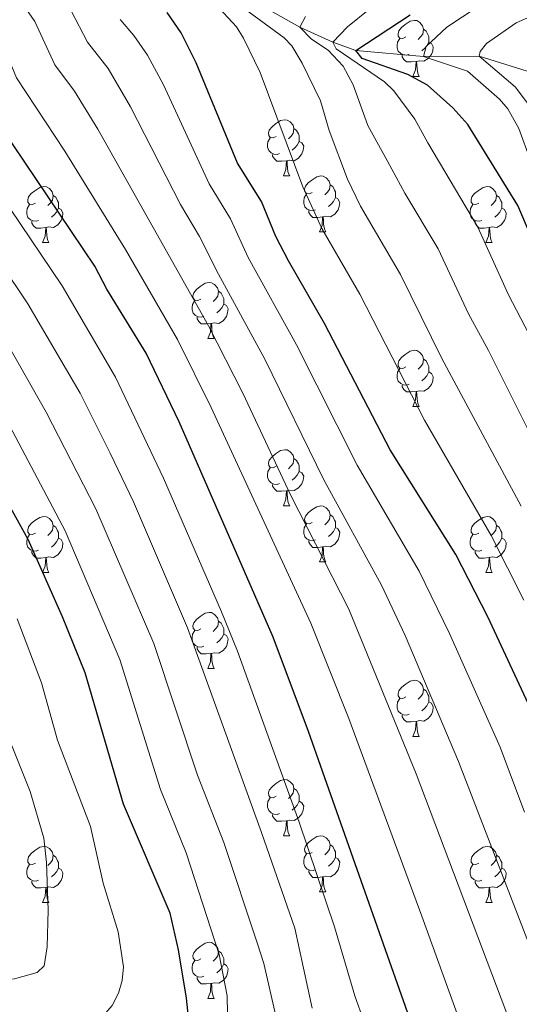
# Model space of a CAD drawing. Units: metres. Extents: x 664324 to 668849, y 744088 to 747165.
# Drawn here: x 666326 to 666415, y 745331 to 745507 of the extents above; entities that cross this region are included whole.
import ezdxf

# ---------------------------------------------------------------- set-up
doc = ezdxf.new("R2010")
doc.units = ezdxf.units.M
doc.header["$MEASUREMENT"] = 0
doc.linetypes.add('DGN Style 3', pattern=[79.02349, 56.44535, -22.57814])
for name, color, linetype, lineweight in [('Carátula', 7, 'Continuous', 5), ('Elementos auxiliares', 7, 'Continuous', 5), ('Entidades rústicas y varios', 7, 'Continuous', 5), ('Hidrografía', 7, 'Continuous', 5), ('Relieve y altimetría', 7, 'Continuous', 5)]:
    doc.layers.add(name, color=color, linetype=linetype, lineweight=lineweight)

msp = doc.modelspace()

# ---------------------------------------------------------------- linework, layer by layer
at = {"layer": 'Carátula', "color": 7, "linetype": 'Continuous', "lineweight": 0}
msp.add_3dface([(664395.746, 744088.203), (668849.429, 744196.296), (668777.368, 747165.432), (664323.684, 747057.34)], dxfattribs=at)
at = {"layer": 'Elementos auxiliares', "color": 250, "linetype": 'Continuous', "lineweight": 0}
msp.add_3dface([(668616.45, 746899.21), (668673.25, 744585.86), (665267.85, 744503.21), (665212.19, 746816.58)], dxfattribs=at)
at = {"layer": 'Entidades rústicas y varios', "color": 92, "linetype": 'Continuous', "lineweight": 0, "flags": 128}
for points in [[(666395.01, 745503.84), (666394.48, 745503.575), (666393.95, 745503.63), (666393.685, 745504), (666393.63, 745504.425), (666393.79, 745504.945), (666394.27, 745505.54), (666394.905, 745506.07), (666395.805, 745506.655), (666396.55, 745506.815), (666396.975, 745506.76), (666397.505, 745506.445), (666398.035, 745505.86), (666398.195, 745505.22), (666398.085, 745504.37), (666397.66, 745503.84), (666397.24, 745503.415)], [(666398.195, 745505.22), (666398.67, 745504.905), (666398.985, 745504.265), (666399.145, 745503.945), (666399.145, 745503.365), (666399.145, 745502.94), (666398.775, 745502.25), (666398.355, 745501.77), (666397.875, 745501.35)], [(666395.595, 745500.76), (666395.17, 745500.6), (666394.585, 745500.66), (666394.11, 745500.87), (666393.685, 745501.295), (666393.47, 745501.88), (666393.47, 745502.3), (666393.525, 745502.885), (666393.95, 745503.575)], [(666399.145, 745502.94), (666399.6, 745502.69), (666399.945, 745502.075), (666399.835, 745501.35), (666399.625, 745500.71), (666399.04, 745499.97), (666398.245, 745499.49), (666397.395, 745499.595), (666396.965, 745499.465)], [(666396.855, 745499.465), (666395.965, 745499.38), (666395.12, 745499.38), (666394.695, 745499.81), (666394.375, 745500.285), (666394.375, 745500.6)], [(666396.31, 745496.78), (666396.745, 745497.94), (666396.855, 745499.465), (666396.965, 745499.465), (666397, 745498.88), (666397.035, 745498.195), (666397.105, 745497.58), (666397.22, 745497.18), (666397.435, 745496.78)], [(666396.31, 745496.78), (666397.435, 745496.78)], [(666371.822, 745486.071), (666371.292, 745485.806), (666370.762, 745485.861), (666370.497, 745486.231), (666370.442, 745486.656), (666370.602, 745487.176), (666371.082, 745487.771), (666371.717, 745488.301), (666372.617, 745488.886), (666373.362, 745489.046), (666373.787, 745488.991), (666374.317, 745488.676), (666374.847, 745488.091), (666375.007, 745487.451), (666374.897, 745486.601), (666374.472, 745486.071), (666374.052, 745485.646)], [(666375.007, 745487.451), (666375.482, 745487.136), (666375.797, 745486.496), (666375.957, 745486.176), (666375.957, 745485.596), (666375.957, 745485.171), (666375.587, 745484.481), (666375.167, 745484.001), (666374.687, 745483.581)], [(666372.407, 745482.991), (666371.982, 745482.831), (666371.397, 745482.891), (666370.922, 745483.101), (666370.497, 745483.526), (666370.282, 745484.111), (666370.282, 745484.531), (666370.337, 745485.116), (666370.762, 745485.806)], [(666375.957, 745485.171), (666376.412, 745484.921), (666376.757, 745484.306), (666376.647, 745483.581), (666376.437, 745482.941), (666375.852, 745482.201), (666375.057, 745481.721), (666374.207, 745481.826), (666373.777, 745481.696)], [(666373.667, 745481.696), (666372.777, 745481.611), (666371.932, 745481.611), (666371.507, 745482.041), (666371.187, 745482.516), (666371.187, 745482.831)], [(666373.122, 745479.011), (666373.557, 745480.171), (666373.667, 745481.696), (666373.777, 745481.696), (666373.812, 745481.111), (666373.847, 745480.426), (666373.917, 745479.811), (666374.032, 745479.411), (666374.247, 745479.011)], [(666373.122, 745479.011), (666374.247, 745479.011)], [(666378.297, 745476.036), (666377.767, 745475.771), (666377.237, 745475.826), (666376.972, 745476.196), (666376.917, 745476.621), (666377.077, 745477.141), (666377.557, 745477.736), (666378.192, 745478.266), (666379.092, 745478.851), (666379.837, 745479.011), (666380.262, 745478.956), (666380.792, 745478.641), (666381.322, 745478.056), (666381.482, 745477.416), (666381.372, 745476.566), (666380.947, 745476.036), (666380.527, 745475.611)], [(666328.742, 745474.131), (666328.212, 745473.866), (666327.682, 745473.921), (666327.417, 745474.291), (666327.362, 745474.716), (666327.522, 745475.236), (666328.002, 745475.831), (666328.637, 745476.361), (666329.537, 745476.946), (666330.282, 745477.106), (666330.707, 745477.051), (666331.237, 745476.736), (666331.767, 745476.151), (666331.927, 745475.511), (666331.817, 745474.661), (666331.392, 745474.131), (666330.972, 745473.706)], [(666381.482, 745477.416), (666381.957, 745477.101), (666382.272, 745476.461), (666382.432, 745476.141), (666382.432, 745475.561), (666382.432, 745475.136), (666382.062, 745474.446), (666381.642, 745473.966), (666381.162, 745473.546)], [(666408.069, 745474.131), (666407.539, 745473.866), (666407.009, 745473.921), (666406.744, 745474.291), (666406.689, 745474.716), (666406.849, 745475.236), (666407.329, 745475.831), (666407.964, 745476.361), (666408.864, 745476.946), (666409.609, 745477.106), (666410.034, 745477.051), (666410.564, 745476.736), (666411.094, 745476.151), (666411.254, 745475.511), (666411.144, 745474.661), (666410.719, 745474.131), (666410.299, 745473.706)], [(666331.927, 745475.511), (666332.402, 745475.196), (666332.717, 745474.556), (666332.877, 745474.236), (666332.877, 745473.656), (666332.877, 745473.231), (666332.507, 745472.541), (666332.087, 745472.061), (666331.607, 745471.641)], [(666378.882, 745472.956), (666378.457, 745472.796), (666377.872, 745472.856), (666377.397, 745473.066), (666376.972, 745473.491), (666376.757, 745474.076), (666376.757, 745474.496), (666376.812, 745475.081), (666377.237, 745475.771)], [(666382.432, 745475.136), (666382.887, 745474.886), (666383.232, 745474.271), (666383.122, 745473.546), (666382.912, 745472.906), (666382.327, 745472.166), (666381.532, 745471.686), (666380.682, 745471.791), (666380.252, 745471.661)], [(666411.254, 745475.511), (666411.729, 745475.196), (666412.044, 745474.556), (666412.204, 745474.236), (666412.204, 745473.656), (666412.204, 745473.231), (666411.834, 745472.541), (666411.414, 745472.061), (666410.934, 745471.641)], [(666329.327, 745471.051), (666328.902, 745470.891), (666328.317, 745470.951), (666327.842, 745471.161), (666327.417, 745471.586), (666327.202, 745472.171), (666327.202, 745472.591), (666327.257, 745473.176), (666327.682, 745473.866)], [(666332.877, 745473.231), (666333.332, 745472.981), (666333.677, 745472.366), (666333.567, 745471.641), (666333.357, 745471.001), (666332.772, 745470.261), (666331.977, 745469.781), (666331.127, 745469.886), (666330.697, 745469.756)], [(666408.654, 745471.051), (666408.229, 745470.891), (666407.644, 745470.951), (666407.169, 745471.161), (666406.744, 745471.586), (666406.529, 745472.171), (666406.529, 745472.591), (666406.584, 745473.176), (666407.009, 745473.866)], [(666412.204, 745473.231), (666412.659, 745472.981), (666413.004, 745472.366), (666412.894, 745471.641), (666412.684, 745471.001), (666412.099, 745470.261), (666411.304, 745469.781), (666410.454, 745469.886), (666410.024, 745469.756)], [(666380.142, 745471.661), (666379.252, 745471.576), (666378.407, 745471.576), (666377.982, 745472.006), (666377.662, 745472.481), (666377.662, 745472.796)], [(666379.597, 745468.976), (666380.032, 745470.136), (666380.142, 745471.661), (666380.252, 745471.661), (666380.287, 745471.076), (666380.322, 745470.391), (666380.392, 745469.776), (666380.507, 745469.376), (666380.722, 745468.976)], [(666330.587, 745469.756), (666329.697, 745469.671), (666328.852, 745469.671), (666328.427, 745470.101), (666328.107, 745470.576), (666328.107, 745470.891)], [(666330.042, 745467.071), (666330.477, 745468.231), (666330.587, 745469.756), (666330.697, 745469.756), (666330.732, 745469.171), (666330.767, 745468.486), (666330.837, 745467.871), (666330.952, 745467.471), (666331.167, 745467.071)], [(666409.914, 745469.756), (666409.024, 745469.671), (666408.179, 745469.671), (666407.754, 745470.101), (666407.434, 745470.576), (666407.434, 745470.891)], [(666409.369, 745467.071), (666409.804, 745468.231), (666409.914, 745469.756), (666410.024, 745469.756), (666410.059, 745469.171), (666410.094, 745468.486), (666410.164, 745467.871), (666410.279, 745467.471), (666410.494, 745467.071)], [(666379.597, 745468.976), (666380.722, 745468.976)], [(666330.042, 745467.071), (666331.167, 745467.071)], [(666409.369, 745467.071), (666410.494, 745467.071)], [(666358.319, 745456.988), (666357.789, 745456.723), (666357.259, 745456.778), (666356.994, 745457.148), (666356.939, 745457.573), (666357.099, 745458.093), (666357.579, 745458.688), (666358.214, 745459.218), (666359.114, 745459.803), (666359.859, 745459.963), (666360.284, 745459.908), (666360.814, 745459.593), (666361.344, 745459.008), (666361.504, 745458.368), (666361.394, 745457.518), (666360.969, 745456.988), (666360.549, 745456.563)], [(666361.504, 745458.368), (666361.979, 745458.053), (666362.294, 745457.413), (666362.454, 745457.093), (666362.454, 745456.513), (666362.454, 745456.088), (666362.084, 745455.398), (666361.664, 745454.918), (666361.184, 745454.498)], [(666358.904, 745453.908), (666358.479, 745453.748), (666357.894, 745453.808), (666357.419, 745454.018), (666356.994, 745454.443), (666356.779, 745455.028), (666356.779, 745455.448), (666356.834, 745456.033), (666357.259, 745456.723)], [(666362.454, 745456.088), (666362.909, 745455.838), (666363.254, 745455.223), (666363.144, 745454.498), (666362.934, 745453.858), (666362.349, 745453.118), (666361.554, 745452.638), (666360.704, 745452.743), (666360.274, 745452.613)], [(666360.164, 745452.613), (666359.274, 745452.528), (666358.429, 745452.528), (666358.004, 745452.958), (666357.684, 745453.433), (666357.684, 745453.748)], [(666359.619, 745449.928), (666360.054, 745451.088), (666360.164, 745452.613), (666360.274, 745452.613), (666360.309, 745452.028), (666360.344, 745451.343), (666360.414, 745450.728), (666360.529, 745450.328), (666360.744, 745449.928)], [(666359.619, 745449.928), (666360.744, 745449.928)], [(666395.01, 745444.848), (666394.48, 745444.583), (666393.95, 745444.638), (666393.685, 745445.008), (666393.63, 745445.433), (666393.79, 745445.953), (666394.27, 745446.548), (666394.905, 745447.078), (666395.805, 745447.663), (666396.55, 745447.823), (666396.975, 745447.768), (666397.505, 745447.453), (666398.035, 745446.868), (666398.195, 745446.228), (666398.085, 745445.378), (666397.66, 745444.848), (666397.24, 745444.423)], [(666398.195, 745446.228), (666398.67, 745445.913), (666398.985, 745445.273), (666399.145, 745444.953), (666399.145, 745444.373), (666399.145, 745443.948), (666398.775, 745443.258), (666398.355, 745442.778), (666397.875, 745442.358)], [(666395.595, 745441.768), (666395.17, 745441.608), (666394.585, 745441.668), (666394.11, 745441.878), (666393.685, 745442.303), (666393.47, 745442.888), (666393.47, 745443.308), (666393.525, 745443.893), (666393.95, 745444.583)], [(666399.145, 745443.948), (666399.6, 745443.698), (666399.945, 745443.083), (666399.835, 745442.358), (666399.625, 745441.718), (666399.04, 745440.978), (666398.245, 745440.498), (666397.395, 745440.603), (666396.965, 745440.473)], [(666396.855, 745440.473), (666395.965, 745440.388), (666395.12, 745440.388), (666394.695, 745440.818), (666394.375, 745441.293), (666394.375, 745441.608)], [(666396.31, 745437.788), (666396.745, 745438.948), (666396.855, 745440.473), (666396.965, 745440.473), (666397, 745439.888), (666397.035, 745439.203), (666397.105, 745438.588), (666397.22, 745438.188), (666397.435, 745437.788)], [(666396.31, 745437.788), (666397.435, 745437.788)], [(666371.822, 745427.079), (666371.292, 745426.814), (666370.762, 745426.869), (666370.497, 745427.239), (666370.442, 745427.664), (666370.602, 745428.184), (666371.082, 745428.779), (666371.717, 745429.309), (666372.617, 745429.894), (666373.362, 745430.054), (666373.787, 745429.999), (666374.317, 745429.684), (666374.847, 745429.099), (666375.007, 745428.459), (666374.897, 745427.609), (666374.472, 745427.079), (666374.052, 745426.654)], [(666375.007, 745428.459), (666375.482, 745428.144), (666375.797, 745427.504), (666375.957, 745427.184), (666375.957, 745426.604), (666375.957, 745426.179), (666375.587, 745425.489), (666375.167, 745425.009), (666374.687, 745424.589)], [(666372.407, 745423.999), (666371.982, 745423.839), (666371.397, 745423.899), (666370.922, 745424.109), (666370.497, 745424.534), (666370.282, 745425.119), (666370.282, 745425.539), (666370.337, 745426.124), (666370.762, 745426.814)], [(666375.957, 745426.179), (666376.412, 745425.929), (666376.757, 745425.314), (666376.647, 745424.589), (666376.437, 745423.949), (666375.852, 745423.209), (666375.057, 745422.729), (666374.207, 745422.834), (666373.777, 745422.704)], [(666373.667, 745422.704), (666372.777, 745422.619), (666371.932, 745422.619), (666371.507, 745423.049), (666371.187, 745423.524), (666371.187, 745423.839)], [(666373.122, 745420.019), (666373.557, 745421.179), (666373.667, 745422.704), (666373.777, 745422.704), (666373.812, 745422.119), (666373.847, 745421.434), (666373.917, 745420.819), (666374.032, 745420.419), (666374.247, 745420.019)], [(666373.122, 745420.019), (666374.247, 745420.019)], [(666378.297, 745417.044), (666377.767, 745416.779), (666377.237, 745416.834), (666376.972, 745417.204), (666376.917, 745417.629), (666377.077, 745418.149), (666377.557, 745418.744), (666378.192, 745419.274), (666379.092, 745419.859), (666379.837, 745420.019), (666380.262, 745419.964), (666380.792, 745419.649), (666381.322, 745419.064), (666381.482, 745418.424), (666381.372, 745417.574), (666380.947, 745417.044), (666380.527, 745416.619)], [(666328.742, 745415.139), (666328.212, 745414.874), (666327.682, 745414.929), (666327.417, 745415.299), (666327.362, 745415.724), (666327.522, 745416.244), (666328.002, 745416.839), (666328.637, 745417.369), (666329.537, 745417.954), (666330.282, 745418.114), (666330.707, 745418.059), (666331.237, 745417.744), (666331.767, 745417.159), (666331.927, 745416.519), (666331.817, 745415.669), (666331.392, 745415.139), (666330.972, 745414.714)], [(666381.482, 745418.424), (666381.957, 745418.109), (666382.272, 745417.469), (666382.432, 745417.149), (666382.432, 745416.569), (666382.432, 745416.144), (666382.062, 745415.454), (666381.642, 745414.974), (666381.162, 745414.554)], [(666408.069, 745415.139), (666407.539, 745414.874), (666407.009, 745414.929), (666406.744, 745415.299), (666406.689, 745415.724), (666406.849, 745416.244), (666407.329, 745416.839), (666407.964, 745417.369), (666408.864, 745417.954), (666409.609, 745418.114), (666410.034, 745418.059), (666410.564, 745417.744), (666411.094, 745417.159), (666411.254, 745416.519), (666411.144, 745415.669), (666410.719, 745415.139), (666410.299, 745414.714)], [(666331.927, 745416.519), (666332.402, 745416.204), (666332.717, 745415.564), (666332.877, 745415.244), (666332.877, 745414.664), (666332.877, 745414.239), (666332.507, 745413.549), (666332.087, 745413.069), (666331.607, 745412.649)], [(666378.882, 745413.964), (666378.457, 745413.804), (666377.872, 745413.864), (666377.397, 745414.074), (666376.972, 745414.499), (666376.757, 745415.084), (666376.757, 745415.504), (666376.812, 745416.089), (666377.237, 745416.779)], [(666382.432, 745416.144), (666382.887, 745415.894), (666383.232, 745415.279), (666383.122, 745414.554), (666382.912, 745413.914), (666382.327, 745413.174), (666381.532, 745412.694), (666380.682, 745412.799), (666380.252, 745412.669)], [(666411.254, 745416.519), (666411.729, 745416.204), (666412.044, 745415.564), (666412.204, 745415.244), (666412.204, 745414.664), (666412.204, 745414.239), (666411.834, 745413.549), (666411.414, 745413.069), (666410.934, 745412.649)], [(666329.327, 745412.059), (666328.902, 745411.899), (666328.317, 745411.959), (666327.842, 745412.169), (666327.417, 745412.594), (666327.202, 745413.179), (666327.202, 745413.599), (666327.257, 745414.184), (666327.682, 745414.874)], [(666332.877, 745414.239), (666333.332, 745413.989), (666333.677, 745413.374), (666333.567, 745412.649), (666333.357, 745412.009), (666332.772, 745411.269), (666331.977, 745410.789), (666331.127, 745410.894), (666330.697, 745410.764)], [(666380.142, 745412.669), (666379.252, 745412.584), (666378.407, 745412.584), (666377.982, 745413.014), (666377.662, 745413.489), (666377.662, 745413.804)], [(666408.654, 745412.059), (666408.229, 745411.899), (666407.644, 745411.959), (666407.169, 745412.169), (666406.744, 745412.594), (666406.529, 745413.179), (666406.529, 745413.599), (666406.584, 745414.184), (666407.009, 745414.874)], [(666412.204, 745414.239), (666412.659, 745413.989), (666413.004, 745413.374), (666412.894, 745412.649), (666412.684, 745412.009), (666412.099, 745411.269), (666411.304, 745410.789), (666410.454, 745410.894), (666410.024, 745410.764)], [(666330.587, 745410.764), (666329.697, 745410.679), (666328.852, 745410.679), (666328.427, 745411.109), (666328.107, 745411.584), (666328.107, 745411.899)], [(666379.597, 745409.984), (666380.032, 745411.144), (666380.142, 745412.669), (666380.252, 745412.669), (666380.287, 745412.084), (666380.322, 745411.399), (666380.392, 745410.784), (666380.507, 745410.384), (666380.722, 745409.984)], [(666409.914, 745410.764), (666409.024, 745410.679), (666408.179, 745410.679), (666407.754, 745411.109), (666407.434, 745411.584), (666407.434, 745411.899)], [(666330.042, 745408.079), (666330.477, 745409.239), (666330.587, 745410.764), (666330.697, 745410.764), (666330.732, 745410.179), (666330.767, 745409.494), (666330.837, 745408.879), (666330.952, 745408.479), (666331.167, 745408.079)], [(666379.597, 745409.984), (666380.722, 745409.984)], [(666409.369, 745408.079), (666409.804, 745409.239), (666409.914, 745410.764), (666410.024, 745410.764), (666410.059, 745410.179), (666410.094, 745409.494), (666410.164, 745408.879), (666410.279, 745408.479), (666410.494, 745408.079)], [(666330.042, 745408.079), (666331.167, 745408.079)], [(666409.369, 745408.079), (666410.494, 745408.079)], [(666358.319, 745397.996), (666357.789, 745397.731), (666357.259, 745397.786), (666356.994, 745398.156), (666356.939, 745398.581), (666357.099, 745399.101), (666357.579, 745399.696), (666358.214, 745400.226), (666359.114, 745400.811), (666359.859, 745400.971), (666360.284, 745400.916), (666360.814, 745400.601), (666361.344, 745400.016), (666361.504, 745399.376), (666361.394, 745398.526), (666360.969, 745397.996), (666360.549, 745397.571)], [(666361.504, 745399.376), (666361.979, 745399.061), (666362.294, 745398.421), (666362.454, 745398.101), (666362.454, 745397.521), (666362.454, 745397.096), (666362.084, 745396.406), (666361.664, 745395.926), (666361.184, 745395.506)], [(666358.904, 745394.916), (666358.479, 745394.756), (666357.894, 745394.816), (666357.419, 745395.026), (666356.994, 745395.451), (666356.779, 745396.036), (666356.779, 745396.456), (666356.834, 745397.041), (666357.259, 745397.731)], [(666362.454, 745397.096), (666362.909, 745396.846), (666363.254, 745396.231), (666363.144, 745395.506), (666362.934, 745394.866), (666362.349, 745394.126), (666361.554, 745393.646), (666360.704, 745393.751), (666360.274, 745393.621)], [(666360.164, 745393.621), (666359.274, 745393.536), (666358.429, 745393.536), (666358.004, 745393.966), (666357.684, 745394.441), (666357.684, 745394.756)], [(666359.619, 745390.936), (666360.054, 745392.096), (666360.164, 745393.621), (666360.274, 745393.621), (666360.309, 745393.036), (666360.344, 745392.351), (666360.414, 745391.736), (666360.529, 745391.336), (666360.744, 745390.936)], [(666359.619, 745390.936), (666360.744, 745390.936)], [(666395.01, 745385.856), (666394.48, 745385.591), (666393.95, 745385.646), (666393.685, 745386.016), (666393.63, 745386.441), (666393.79, 745386.961), (666394.27, 745387.556), (666394.905, 745388.086), (666395.805, 745388.671), (666396.55, 745388.831), (666396.975, 745388.776), (666397.505, 745388.461), (666398.035, 745387.876), (666398.195, 745387.236), (666398.085, 745386.386), (666397.66, 745385.856), (666397.24, 745385.431)], [(666398.195, 745387.236), (666398.67, 745386.921), (666398.985, 745386.281), (666399.145, 745385.961), (666399.145, 745385.381), (666399.145, 745384.956), (666398.775, 745384.266), (666398.355, 745383.786), (666397.875, 745383.366)], [(666395.595, 745382.776), (666395.17, 745382.616), (666394.585, 745382.676), (666394.11, 745382.886), (666393.685, 745383.311), (666393.47, 745383.896), (666393.47, 745384.316), (666393.525, 745384.901), (666393.95, 745385.591)], [(666399.145, 745384.956), (666399.6, 745384.706), (666399.945, 745384.091), (666399.835, 745383.366), (666399.625, 745382.726), (666399.04, 745381.986), (666398.245, 745381.506), (666397.395, 745381.611), (666396.965, 745381.481)], [(666396.855, 745381.481), (666395.965, 745381.396), (666395.12, 745381.396), (666394.695, 745381.826), (666394.375, 745382.301), (666394.375, 745382.616)], [(666396.31, 745378.796), (666396.745, 745379.956), (666396.855, 745381.481), (666396.965, 745381.481), (666397, 745380.896), (666397.035, 745380.211), (666397.105, 745379.596), (666397.22, 745379.196), (666397.435, 745378.796)], [(666396.31, 745378.796), (666397.435, 745378.796)], [(666371.822, 745368.087), (666371.292, 745367.822), (666370.762, 745367.877), (666370.497, 745368.247), (666370.442, 745368.672), (666370.602, 745369.192), (666371.082, 745369.787), (666371.717, 745370.317), (666372.617, 745370.902), (666373.362, 745371.062), (666373.787, 745371.007), (666374.317, 745370.692), (666374.847, 745370.107), (666375.007, 745369.467), (666374.897, 745368.617), (666374.472, 745368.087), (666374.052, 745367.662)], [(666375.007, 745369.467), (666375.482, 745369.152), (666375.797, 745368.512), (666375.957, 745368.192), (666375.957, 745367.612), (666375.957, 745367.187), (666375.587, 745366.497), (666375.167, 745366.017), (666374.687, 745365.597)], [(666372.407, 745365.007), (666371.982, 745364.847), (666371.397, 745364.907), (666370.922, 745365.117), (666370.497, 745365.542), (666370.282, 745366.127), (666370.282, 745366.547), (666370.337, 745367.132), (666370.762, 745367.822)], [(666375.957, 745367.187), (666376.412, 745366.937), (666376.757, 745366.322), (666376.647, 745365.597), (666376.437, 745364.957), (666375.852, 745364.217), (666375.057, 745363.737), (666374.207, 745363.842), (666373.777, 745363.712)], [(666373.667, 745363.712), (666372.777, 745363.627), (666371.932, 745363.627), (666371.507, 745364.057), (666371.187, 745364.532), (666371.187, 745364.847)], [(666373.122, 745361.027), (666373.557, 745362.187), (666373.667, 745363.712), (666373.777, 745363.712), (666373.812, 745363.127), (666373.847, 745362.442), (666373.917, 745361.827), (666374.032, 745361.427), (666374.247, 745361.027)], [(666373.122, 745361.027), (666374.247, 745361.027)], [(666378.297, 745358.052), (666377.767, 745357.787), (666377.237, 745357.842), (666376.972, 745358.212), (666376.917, 745358.637), (666377.077, 745359.157), (666377.557, 745359.752), (666378.192, 745360.282), (666379.092, 745360.867), (666379.837, 745361.027), (666380.262, 745360.972), (666380.792, 745360.657), (666381.322, 745360.072), (666381.482, 745359.432), (666381.372, 745358.582), (666380.947, 745358.052), (666380.527, 745357.627)], [(666328.742, 745356.147), (666328.212, 745355.882), (666327.682, 745355.937), (666327.417, 745356.307), (666327.362, 745356.732), (666327.522, 745357.252), (666328.002, 745357.847), (666328.637, 745358.377), (666329.537, 745358.962), (666330.282, 745359.122), (666330.707, 745359.067), (666331.237, 745358.752), (666331.767, 745358.167), (666331.927, 745357.527), (666331.817, 745356.677), (666331.392, 745356.147), (666330.972, 745355.722)], [(666381.482, 745359.432), (666381.957, 745359.117), (666382.272, 745358.477), (666382.432, 745358.157), (666382.432, 745357.577), (666382.432, 745357.152), (666382.062, 745356.462), (666381.642, 745355.982), (666381.162, 745355.562)], [(666408.069, 745356.147), (666407.539, 745355.882), (666407.009, 745355.937), (666406.744, 745356.307), (666406.689, 745356.732), (666406.849, 745357.252), (666407.329, 745357.847), (666407.964, 745358.377), (666408.864, 745358.962), (666409.609, 745359.122), (666410.034, 745359.067), (666410.564, 745358.752), (666411.094, 745358.167), (666411.254, 745357.527), (666411.144, 745356.677), (666410.719, 745356.147), (666410.299, 745355.722)], [(666331.927, 745357.527), (666332.402, 745357.212), (666332.717, 745356.572), (666332.877, 745356.252), (666332.877, 745355.672), (666332.877, 745355.247), (666332.507, 745354.557), (666332.087, 745354.077), (666331.607, 745353.657)], [(666378.882, 745354.972), (666378.457, 745354.812), (666377.872, 745354.872), (666377.397, 745355.082), (666376.972, 745355.507), (666376.757, 745356.092), (666376.757, 745356.512), (666376.812, 745357.097), (666377.237, 745357.787)], [(666382.432, 745357.152), (666382.887, 745356.902), (666383.232, 745356.287), (666383.122, 745355.562), (666382.912, 745354.922), (666382.327, 745354.182), (666381.532, 745353.702), (666380.682, 745353.807), (666380.252, 745353.677)], [(666411.254, 745357.527), (666411.729, 745357.212), (666412.044, 745356.572), (666412.204, 745356.252), (666412.204, 745355.672), (666412.204, 745355.247), (666411.834, 745354.557), (666411.414, 745354.077), (666410.934, 745353.657)], [(666329.327, 745353.067), (666328.902, 745352.907), (666328.317, 745352.967), (666327.842, 745353.177), (666327.417, 745353.602), (666327.202, 745354.187), (666327.202, 745354.607), (666327.257, 745355.192), (666327.682, 745355.882)], [(666332.877, 745355.247), (666333.332, 745354.997), (666333.677, 745354.382), (666333.567, 745353.657), (666333.357, 745353.017), (666332.772, 745352.277), (666331.977, 745351.797), (666331.127, 745351.902), (666330.697, 745351.772)], [(666408.654, 745353.067), (666408.229, 745352.907), (666407.644, 745352.967), (666407.169, 745353.177), (666406.744, 745353.602), (666406.529, 745354.187), (666406.529, 745354.607), (666406.584, 745355.192), (666407.009, 745355.882)], [(666412.204, 745355.247), (666412.659, 745354.997), (666413.004, 745354.382), (666412.894, 745353.657), (666412.684, 745353.017), (666412.099, 745352.277), (666411.304, 745351.797), (666410.454, 745351.902), (666410.024, 745351.772)], [(666380.142, 745353.677), (666379.252, 745353.592), (666378.407, 745353.592), (666377.982, 745354.022), (666377.662, 745354.497), (666377.662, 745354.812)], [(666379.597, 745350.992), (666380.032, 745352.152), (666380.142, 745353.677), (666380.252, 745353.677), (666380.287, 745353.092), (666380.322, 745352.407), (666380.392, 745351.792), (666380.507, 745351.392), (666380.722, 745350.992)], [(666330.587, 745351.772), (666329.697, 745351.687), (666328.852, 745351.687), (666328.427, 745352.117), (666328.107, 745352.592), (666328.107, 745352.907)], [(666330.042, 745349.087), (666330.477, 745350.247), (666330.587, 745351.772), (666330.697, 745351.772), (666330.732, 745351.187), (666330.767, 745350.502), (666330.837, 745349.887), (666330.952, 745349.487), (666331.167, 745349.087)], [(666409.914, 745351.772), (666409.024, 745351.687), (666408.179, 745351.687), (666407.754, 745352.117), (666407.434, 745352.592), (666407.434, 745352.907)], [(666409.369, 745349.087), (666409.804, 745350.247), (666409.914, 745351.772), (666410.024, 745351.772), (666410.059, 745351.187), (666410.094, 745350.502), (666410.164, 745349.887), (666410.279, 745349.487), (666410.494, 745349.087)], [(666379.597, 745350.992), (666380.722, 745350.992)], [(666330.042, 745349.087), (666331.167, 745349.087)], [(666409.369, 745349.087), (666410.494, 745349.087)], [(666358.319, 745339.004), (666357.789, 745338.739), (666357.259, 745338.794), (666356.994, 745339.164), (666356.939, 745339.589), (666357.099, 745340.109), (666357.579, 745340.704), (666358.214, 745341.234), (666359.114, 745341.819), (666359.859, 745341.979), (666360.284, 745341.924), (666360.814, 745341.609), (666361.344, 745341.024), (666361.504, 745340.384), (666361.394, 745339.534), (666360.969, 745339.004), (666360.549, 745338.579)], [(666361.504, 745340.384), (666361.979, 745340.069), (666362.294, 745339.429), (666362.454, 745339.109), (666362.454, 745338.529), (666362.454, 745338.104), (666362.084, 745337.414), (666361.664, 745336.934), (666361.184, 745336.514)], [(666358.904, 745335.924), (666358.479, 745335.764), (666357.894, 745335.824), (666357.419, 745336.034), (666356.994, 745336.459), (666356.779, 745337.044), (666356.779, 745337.464), (666356.834, 745338.049), (666357.259, 745338.739)], [(666362.454, 745338.104), (666362.909, 745337.854), (666363.254, 745337.239), (666363.144, 745336.514), (666362.934, 745335.874), (666362.349, 745335.134), (666361.554, 745334.654), (666360.704, 745334.759), (666360.274, 745334.629)], [(666360.164, 745334.629), (666359.274, 745334.544), (666358.429, 745334.544), (666358.004, 745334.974), (666357.684, 745335.449), (666357.684, 745335.764)], [(666359.619, 745331.944), (666360.054, 745333.104), (666360.164, 745334.629), (666360.274, 745334.629), (666360.309, 745334.044), (666360.344, 745333.359), (666360.414, 745332.744), (666360.529, 745332.344), (666360.744, 745331.944)], [(666359.619, 745331.944), (666360.744, 745331.944)]]:
    msp.add_lwpolyline(points, dxfattribs=at)
at = {"layer": 'Hidrografía', "color": 142, "linetype": 'DGN Style 3', "lineweight": 13}
msp.add_polyline3d([(666366.704, 745510.88, 1140), (666376.07, 745505.566, 1135), (666381.954, 745502.926, 1130), (666386.063, 745501.392, 1125), (666398.169, 745500.35, 1120), (666408.126, 745500.392, 1115), (666417.704, 745497.421, 1110), (666425.614, 745494.222, 1105), (666432.445, 745489.024, 1100), (666441.07, 745488.778, 1095), (666455.213, 745489.044, 1090), (666463.291, 745483.307, 1085), (666474.588, 745479.042, 1080), (666481.18, 745472.328, 1075), (666495.879, 745466.284, 1070), (666511.68, 745459.259, 1065), (666523.201, 745452.772, 1060), (666532.201, 745444.53, 1055), (666546.565, 745435.819, 1050), (666552.837, 745428.207, 1045), (666565.376, 745420.392, 1040), (666577.957, 745415.968, 1035), (666588.664, 745414.669, 1030), (666605.379, 745402.228, 1025)], dxfattribs=at)
at = {"layer": 'Relieve y altimetría', "color": 30, "linetype": 'Continuous', "lineweight": 0, "flags": 128}
for points, elevation in [([(666378.265, 745330.226), (666375.175, 745344.488), (666369.221, 745361.623), (666355.983, 745398.221), (666346.269, 745420.723), (666342.116, 745429.427), (666336.725, 745440.145), (666327.409, 745456.158), (666308.126, 745484.808), (666306.344, 745488.276), (666302.023, 745498.566), (666294.881, 745520.872)], 1185), ([(666363.154, 745326.052), (666363.063, 745332.403), (666361.652, 745339.817), (666355.743, 745357.996), (666351.149, 745369.282), (666343.874, 745392.558), (666334.052, 745415.573), (666324.689, 745433.27), (666316.218, 745448.312), (666308.383, 745460.488), (666296.079, 745477.836), (666288.64, 745493.921), (666284.11, 745506.295), (666278.554, 745519.18)], 1195), ([(666265.07, 745327.396), (666284.123, 745331.992), (666296.114, 745333.621), (666303.784, 745333.602), (666316.536, 745334.437), (666324.997, 745335.432), (666329.063, 745336.584), (666330.308, 745337.78), (666330.858, 745341.181), (666331.002, 745347.739), (666330.708, 745356.265), (666330.25, 745360.612), (666327.791, 745368.955), (666324.347, 745377.552), (666322.152, 745386.3), (666312.556, 745412.562), (666303.579, 745430.094), (666299.299, 745437.588), (666290.672, 745451.419), (666278.835, 745469.296), (666269.89, 745487.742), (666265.147, 745499.136), (666258.682, 745512.59)], 1210), ([(666389.097, 745323.331), (666385.902, 745332.384), (666382.279, 745344.757), (666375.96, 745363.437), (666364.923, 745394.026), (666362.034, 745401.052), (666351.636, 745424.967), (666343.051, 745443.024), (666333.505, 745459.352), (666314.857, 745486.933), (666312.582, 745491.078), (666310.243, 745496.557), (666305.092, 745513.232)], 1180), ([(666419.933, 745445.182), (666413.409, 745457.739), (666407.93, 745469.849), (666398.947, 745484.922), (666396.654, 745489.168), (666392.898, 745494.198), (666391.201, 745495.833), (666382.545, 745501.695), (666381.954, 745502.926), (666384.609, 745505.638), (666392.59, 745512.159)], 1130), ([(666418.463, 745489.819), (666414.583, 745494.935), (666408.126, 745500.392), (666408.334, 745501.244), (666409.49, 745502.681), (666414.78, 745506.353), (666424.109, 745510.533)], 1115), ([(666405.546, 745325.537), (666397.885, 745346.678), (666384.855, 745381.991), (666378.054, 745399.054), (666360.183, 745437.585), (666354.162, 745449.768), (666344.894, 745465.869), (666334.036, 745483.413), (666325.371, 745496.533), (666320.349, 745508.549)], 1170), ([(666339.903, 745487.368), (666335.722, 745494.171), (666332.224, 745498.854), (666328.642, 745506.606), (666326.362, 745509.905)], 1165), ([(666422.345, 745327.985), (666404.468, 745374.278), (666394.898, 745396.801), (666390.677, 745405.851), (666380.366, 745424.646), (666369.78, 745446.251), (666361.496, 745461.409), (666358.135, 745468.181), (666354.698, 745473.9), (666345.77, 745491.323), (666341.737, 745498.213), (666338.063, 745502.9), (666335.155, 745508.484)], 1160), ([(666410.289, 745414.722), (666398.362, 745435.338), (666386.774, 745457.873), (666379.995, 745469.597), (666376.627, 745477.074), (666368.963, 745497.479), (666366.007, 745503.632), (666364.722, 745505.639), (666361.714, 745508.909)], 1145), ([(666415.67, 745419.932), (666401.487, 745446.354), (666394.075, 745461.394), (666386.929, 745473.615), (666384.604, 745478.397), (666381.311, 745487.142), (666379.787, 745492.421), (666376.455, 745499.179), (666374.606, 745502.256), (666373.229, 745503.714), (666366.103, 745508.912)], 1140), ([(666419.42, 745476.052), (666415.257, 745487.456), (666413.297, 745490.966), (666411.791, 745492.75), (666406.063, 745497.698), (666398.169, 745500.35), (666398.674, 745502.136), (666402.371, 745505.619), (666407.994, 745509.317)], 1120), ([(666351.637, 745495.278), (666348.83, 745500.569), (666346.368, 745504.129), (666343.903, 745506.946)], 1155), ([(666429.15, 745409.158), (666409.845, 745447.775), (666406.269, 745454.364), (666400.812, 745465.973), (666394.851, 745475.891), (666391.775, 745481.659), (666388.218, 745488.035), (666385.611, 745495.259), (666383.788, 745498.61), (666381.128, 745501.492), (666378.148, 745503.463), (666376.07, 745505.566), (666377.102, 745507.509)], 1135), ([(666416.282, 745365.243), (666411.891, 745376.84), (666402.841, 745397.21), (666397.434, 745408.355), (666386.331, 745427.286), (666375.463, 745448.79), (666366.837, 745464.393), (666363.663, 745471.316), (666359.814, 745477.574), (666351.637, 745495.278)], 1155), ([(666415.563, 745321.166), (666412.893, 745329.734), (666396.903, 745372.091), (666384.822, 745401.563), (666374.404, 745422.003), (666365.883, 745440.133), (666359.739, 745452.213), (666339.903, 745487.368)], 1165), ([(666371.88, 745328.284), (666369.624, 745338.179), (666368.484, 745341.727), (666362.482, 745359.809), (666357.762, 745371.883), (666349.929, 745395.39), (666339.54, 745419.491), (666330.663, 745436.784), (666322.315, 745451.369), (666314.168, 745463.986), (666302.311, 745480.894), (666301.251, 745482.83)], 1190), ([(666416.168, 745403.177), (666410.289, 745414.722)], 1145), ([(666217.668, 745304.525), (666238.314, 745308.284), (666244.923, 745310.306), (666254.245, 745314.226), (666260.976, 745315.974), (666267.734, 745318.245), (666285.978, 745322.792), (666297.715, 745324.112), (666309.951, 745324.13), (666316.398, 745323.871), (666327.465, 745324.218), (666335.492, 745325.553), (666338.04, 745326.476), (666339.824, 745327.588), (666342.496, 745330.704), (666343.611, 745332.866), (666344.298, 745335.141), (666344.529, 745337.575), (666343.526, 745343.861), (666340.879, 745352.528), (666338.629, 745362.707), (666332.675, 745378.145), (666329.851, 745388.387), (666325.498, 745399.838)], 1205)]:
    msp.add_lwpolyline(points, dxfattribs=dict(at, elevation=elevation))
at = {"layer": 'Relieve y altimetría', "color": 30, "linetype": 'Continuous', "lineweight": 30, "flags": 128}
for points, elevation in [([(666356.187, 745327.969), (666355.802, 745331.988), (666354.364, 745340.654), (666352.835, 745347.18), (666344.535, 745366.681), (666337.658, 745390.154), (666333.612, 745400.196), (666327.444, 745414.015), (666310.121, 745445.255), (666302.598, 745456.989), (666289.962, 745474.605), (666286.234, 745483.215), (666281.164, 745493.499), (666276.903, 745504.747), (666270.39, 745518.334)], 1200), ([(666380.457, 745452.609), (666374.014, 745463.823), (666371.793, 745468.176), (666369.191, 745474.45), (666364.93, 745481.249), (666357.504, 745499.233), (666354.834, 745504.603), (666352.316, 745508.224)], 1150), ([(666419.795, 745462.695), (666415.047, 745473.726), (666406.118, 745488.185), (666403.454, 745491.158), (666398.906, 745495.236), (666395.374, 745497.124), (666387.222, 745500.004), (666386.063, 745501.392), (666395.783, 745507.796)], 1125), ([(666397.533, 745323.226), (666377.603, 745379.688), (666371.285, 745396.544), (666354.484, 745435.038), (666348.584, 745447.324), (666341.551, 745458.778), (666339.351, 745462.876), (666320.545, 745490.762), (666318.325, 745494.943), (666316.688, 745498.995)], 1175), ([(666418.926, 745380.323), (666409.677, 745400.186), (666404.003, 745411.295), (666392.235, 745430.045), (666380.457, 745452.609)], 1150)]:
    msp.add_lwpolyline(points, dxfattribs=dict(at, elevation=elevation))

doc.saveas('drawing.dxf')
